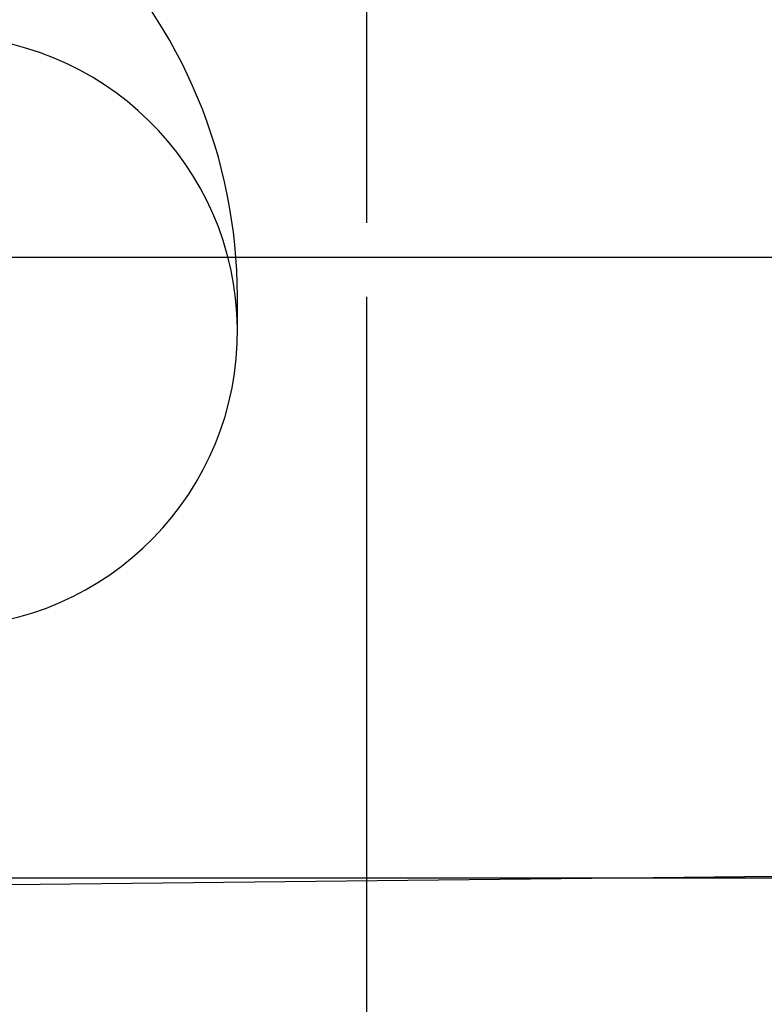
# Model space of a CAD drawing. Units: millimetres. Extents: x 1161107 to 2520000, y -26521 to 1247912.
# Drawn here: x 2317522 to 2327603, y 229826 to 243156 of the extents above; entities that cross this region are included whole.
import ezdxf
from ezdxf.xclip import XClip

# ---------------------------------------------------------------- set-up
doc = ezdxf.new("R2010")
doc.units = ezdxf.units.MM
doc.header["$LTSCALE"] = 500
doc.linetypes.add('CEN', pattern=[62, 60, -1, 0, -1])
for name, color, linetype in [('3FL$0$LL-L2', 9, 'Continuous'), ('3FL$0$조경_L1', 4, 'Continuous'), ('AA-DWXM-WIND', 4, 'Continuous'), ('X-3F$0$AA-AXIS-LINE', 1, 'CEN')]:
    doc.layers.add(name, color=color, linetype=linetype)

# ---------------------------------------------------------------- blocks, each defined once
blk = doc.blocks.new('X-3F')
at = {"layer": 'X-3F$0$AA-AXIS-LINE'}
for p, q in [((2322217, 270406), (2322217, 26402)), ((2322217, 270406), (2322217, 26402)), ((2153972, 239939), (2395169, 239939)), ((2153972, 239939), (2395169, 239939)), ((2153972, 231539), (2395169, 231539)), ((2153972, 231539), (2395169, 231539))]:
    blk.add_line(p, q, dxfattribs=at)
blk = doc.blocks.new('3FL')
at = {"layer": '3FL$0$LL-L2'}
blk.add_line((2320469, 238977), (2320469, 239412), dxfattribs=at)
blk.add_arc((2313469, 239412), 7000, 0, 90.4419, dxfattribs=at)
at = {"layer": '3FL$0$조경_L1'}
blk.add_lwpolyline([(2282341, 234687), (2316511, 234934, 1), (2316426, 242935), (2277373, 242634, 0.606814), (2275768, 239469), (2277399, 237192, 0.244698), (2282341, 234687, 0.300373)], format="xyb", dxfattribs=at)
blk.add_lwpolyline([(2337717, 231663), (2316549, 231436)], dxfattribs=at)

msp = doc.modelspace()

# ---------------------------------------------------------------- block references
at = {"layer": 'AA-DWXM-WIND'}
ref = msp.add_blockref('3FL', (0, 0), dxfattribs=at)
XClip(ref).set_block_clipping_path([(2110250, 10250), (2465250, 286750)])

# ---------------------------------------------------------------- next in the draw order: block references
msp.add_blockref('X-3F', (0, 0), dxfattribs=at)

doc.saveas('drawing.dxf')
